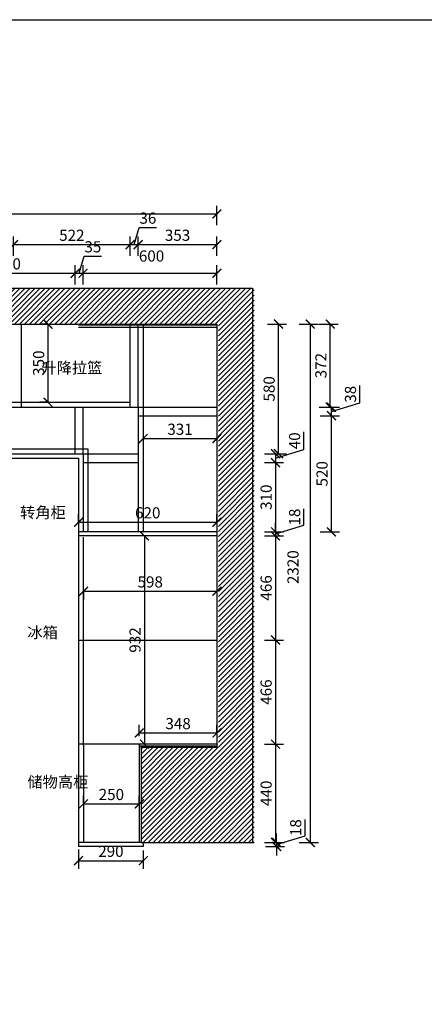
# Model space of a CAD drawing. Units: millimetres. Extents: x 270053 to 284068, y -24808 to -16706.
# Drawn here: x 272961 to 274774, y -21113 to -16706 of the extents above; entities that cross this region are included whole.
import ezdxf

# ---------------------------------------------------------------- set-up
doc = ezdxf.new("R2010")
doc.units = ezdxf.units.MM
doc.header["$LTSCALE"] = 15
doc.styles.add('ar', font='arial.ttf', dxfattribs={"width": 0.8})
doc.styles.add('宋体', font='txt', dxfattribs={"height": 2.6})
doc.dimstyles.new('施工标注', dxfattribs={"dimtxt": 50, "dimasz": 40, "dimexe": 36, "dimexo": 36, "dimgap": 10, "dimtad": 1, "dimdec": 0, "dimdsep": 46, "dimtxsty": 'ar', "dimblk": 'ARCHTICK', "dimcen": 45, "dimclrt": 3, "dimadec": 0, "dimazin": 0, "dimtfac": 1, "dimtdec": 0, "dimtmove": 1, "dimatfit": 3, "dimfxl": 50, "dimfxlon": 1, "dimarcsym": 0})

# ---------------------------------------------------------------- blocks, each defined once
blk = doc.blocks.new('_ArchTick')
at = {"color": 0, "linetype": 'ByBlock', "const_width": 0.15}
blk.add_lwpolyline([(-0.5, -0.5), (0.5, 0.5)], dxfattribs=at)
blk = doc.blocks.new('*D12')
at = {"color": 0, "lineweight": -2, "transparency": 16777216}
for p, q in [((272609.9, -17890.9), (272609.9, -17804.9)), ((272609.9, -17840.9), (273209.9, -17840.9)), ((273209.9, -17890.9), (273209.9, -17804.9))]:
    blk.add_line(p, q, dxfattribs=at)
at = {"layer": 'Defpoints', "color": 0, "transparency": 16777216}
for p in [(273209.9, -17840.9), (273209.9, -18469.3), (272609.9, -18543.4)]:
    blk.add_point(p, dxfattribs=at)
at = {"color": 0, "lineweight": -2, "transparency": 16777216, "xscale": 40, "yscale": 40, "zscale": 40, "rotation": 180}
blk.add_blockref('_ArchTick', (272609.9, -17840.9), dxfattribs=at)
at = {"color": 0, "lineweight": -2, "transparency": 16777216, "xscale": 40, "yscale": 40, "zscale": 40}
blk.add_blockref('_ArchTick', (273209.9, -17840.9), dxfattribs=at)
at = {"color": 3, "transparency": 16777216, "insert": (272909.9, -17805.4), "char_height": 50, "attachment_point": 5, "style": 'ar'}
blk.add_mtext('600', dxfattribs=at)
blk = doc.blocks.new('*D13')
at = {"color": 0, "lineweight": -2, "transparency": 16777216}
for p, q in [((273227.4, -17841.2), (273250.4, -17764.7)), ((273250.4, -17764.7), (273327.9, -17764.7)), ((273209.9, -17891.2), (273209.9, -17805.2)), ((273209.9, -17841.2), (273244.9, -17841.2)), ((273244.9, -17891.2), (273244.9, -17805.2))]:
    blk.add_line(p, q, dxfattribs=at)
at = {"layer": 'Defpoints', "color": 0, "transparency": 16777216}
for p in [(273244.9, -17841.2), (273244.9, -18440.4), (273209.9, -18469.3)]:
    blk.add_point(p, dxfattribs=at)
at = {"color": 0, "lineweight": -2, "transparency": 16777216, "xscale": 40, "yscale": 40, "zscale": 40, "rotation": 180}
blk.add_blockref('_ArchTick', (273209.9, -17841.2), dxfattribs=at)
at = {"color": 0, "lineweight": -2, "transparency": 16777216, "xscale": 40, "yscale": 40, "zscale": 40}
blk.add_blockref('_ArchTick', (273244.9, -17841.2), dxfattribs=at)
at = {"color": 3, "transparency": 16777216, "insert": (273289.1, -17729.1), "char_height": 50, "attachment_point": 5, "style": 'ar'}
blk.add_mtext('35', dxfattribs=at)
blk = doc.blocks.new('*D14')
at = {"color": 0, "lineweight": -2, "transparency": 16777216}
for p, q in [((273244.9, -17891.2), (273244.9, -17805.2)), ((273244.9, -17841.2), (273844.9, -17841.2)), ((273844.9, -17891.2), (273844.9, -17805.2))]:
    blk.add_line(p, q, dxfattribs=at)
at = {"layer": 'Defpoints', "color": 0, "transparency": 16777216}
for p in [(273844.9, -17841.2), (273244.9, -18440.4), (273844.9, -18440.4)]:
    blk.add_point(p, dxfattribs=at)
at = {"color": 0, "lineweight": -2, "transparency": 16777216, "xscale": 40, "yscale": 40, "zscale": 40, "rotation": 180}
blk.add_blockref('_ArchTick', (273244.9, -17841.2), dxfattribs=at)
at = {"color": 0, "lineweight": -2, "transparency": 16777216, "xscale": 40, "yscale": 40, "zscale": 40}
blk.add_blockref('_ArchTick', (273844.9, -17841.2), dxfattribs=at)
at = {"color": 3, "transparency": 16777216, "insert": (273551.9, -17770.2), "char_height": 50, "attachment_point": 5, "style": 'ar'}
blk.add_mtext('600', dxfattribs=at)
blk = doc.blocks.new('*D15')
at = {"color": 0, "lineweight": -2, "transparency": 16777216}
for p, q in [((274070.7, -18068.4), (274156.7, -18068.4)), ((274120.7, -18648.4), (274120.7, -18068.4)), ((274070.7, -18648.4), (274156.7, -18648.4))]:
    blk.add_line(p, q, dxfattribs=at)
at = {"layer": 'Defpoints', "color": 0, "transparency": 16777216}
for p in [(273368.4, -18068.4), (274120.7, -18068.4), (273368.4, -18648.4)]:
    blk.add_point(p, dxfattribs=at)
at = {"color": 0, "lineweight": -2, "transparency": 16777216, "xscale": 40, "yscale": 40, "zscale": 40}
for p, rotation in [((274120.7, -18068.4), 90), ((274120.7, -18648.4), 270)]:
    blk.add_blockref('_ArchTick', p, dxfattribs=dict(at, rotation=rotation))
at = {"color": 3, "transparency": 16777216, "insert": (274085.2, -18358.4), "char_height": 50, "attachment_point": 5, "rotation": 90, "style": 'ar'}
blk.add_mtext('580', dxfattribs=at)
blk = doc.blocks.new('*D16')
at = {"color": 0, "lineweight": -2, "transparency": 16777216}
for p, q in [((274234.8, -18630.1), (274234.8, -18551.3)), ((274107.2, -18668.4), (274234.8, -18630.1)), ((274057.2, -18648.4), (274143.2, -18648.4)), ((274107.2, -18648.4), (274107.2, -18688.4)), ((274057.2, -18688.4), (274143.2, -18688.4))]:
    blk.add_line(p, q, dxfattribs=at)
at = {"layer": 'Defpoints', "color": 0, "transparency": 16777216}
for p in [(273368.4, -18648.4), (273521.9, -18688.4), (274107.2, -18688.4)]:
    blk.add_point(p, dxfattribs=at)
at = {"color": 0, "lineweight": -2, "transparency": 16777216, "xscale": 40, "yscale": 40, "zscale": 40}
for p, rotation in [((274107.2, -18648.4), 90), ((274107.2, -18688.4), 270)]:
    blk.add_blockref('_ArchTick', p, dxfattribs=dict(at, rotation=rotation))
at = {"color": 3, "transparency": 16777216, "insert": (274199.3, -18590.7), "char_height": 50, "attachment_point": 5, "rotation": 90, "style": 'ar'}
blk.add_mtext('40', dxfattribs=at)
blk = doc.blocks.new('*D17')
at = {"color": 0, "lineweight": -2, "transparency": 16777216}
for p, q in [((274234.8, -18969.1), (274234.8, -18895.5)), ((274107.2, -18998.4), (274107.2, -18958.4)), ((274107.2, -19007.4), (274234.8, -18969.1)), ((274057.2, -18998.4), (274143.2, -18998.4)), ((274057.2, -19016.4), (274143.2, -19016.4)), ((274107.2, -18998.4), (274107.2, -19016.4)), ((274107.2, -18998.4), (274107.2, -19016.4)), ((274107.2, -19016.4), (274107.2, -19056.4))]:
    blk.add_line(p, q, dxfattribs=at)
at = {"layer": 'Defpoints', "color": 0, "transparency": 16777216}
for p in [(273495.9, -18998.4), (273844.9, -19016.4), (274107.2, -19016.4)]:
    blk.add_point(p, dxfattribs=at)
at = {"color": 0, "lineweight": -2, "transparency": 16777216, "xscale": 40, "yscale": 40, "zscale": 40}
for p, rotation in [((274107.2, -18998.4), 270), ((274107.2, -19016.4), 90)]:
    blk.add_blockref('_ArchTick', p, dxfattribs=dict(at, rotation=rotation))
at = {"color": 3, "transparency": 16777216, "insert": (274199.3, -18932.3), "char_height": 50, "attachment_point": 5, "rotation": 90, "style": 'ar'}
blk.add_mtext('18', dxfattribs=at)
blk = doc.blocks.new('*D18')
at = {"color": 0, "lineweight": -2, "transparency": 16777216}
for p, q in [((274057.2, -19948.4), (274143.2, -19948.4)), ((274107.2, -19948.4), (274107.2, -20388.4)), ((274057.2, -20388.4), (274143.2, -20388.4))]:
    blk.add_line(p, q, dxfattribs=at)
at = {"layer": 'Defpoints', "color": 0, "transparency": 16777216}
for p in [(273844.9, -19948.4), (273504.9, -20388.4), (274107.2, -20388.4)]:
    blk.add_point(p, dxfattribs=at)
at = {"color": 0, "lineweight": -2, "transparency": 16777216, "xscale": 40, "yscale": 40, "zscale": 40}
for p, rotation in [((274107.2, -19948.4), 90), ((274107.2, -20388.4), 270)]:
    blk.add_blockref('_ArchTick', p, dxfattribs=dict(at, rotation=rotation))
at = {"color": 3, "transparency": 16777216, "insert": (274071.7, -20168.4), "char_height": 50, "attachment_point": 5, "rotation": 90, "style": 'ar'}
blk.add_mtext('440', dxfattribs=at)
blk = doc.blocks.new('*D19')
at = {"color": 0, "lineweight": -2, "transparency": 16777216}
for p, q in [((274239.8, -20359.1), (274239.8, -20285.5)), ((274112.2, -20388.4), (274112.2, -20348.4)), ((274112.2, -20397.4), (274239.8, -20359.1)), ((274062.2, -20388.4), (274148.2, -20388.4)), ((274112.2, -20388.4), (274112.2, -20406.4)), ((274112.2, -20388.4), (274112.2, -20406.4)), ((274062.2, -20406.4), (274148.2, -20406.4)), ((274112.2, -20406.4), (274112.2, -20446.4))]:
    blk.add_line(p, q, dxfattribs=at)
at = {"layer": 'Defpoints', "color": 0, "transparency": 16777216}
for p in [(273504.9, -20388.4), (273501.9, -20406.4), (274112.2, -20406.4)]:
    blk.add_point(p, dxfattribs=at)
at = {"color": 0, "lineweight": -2, "transparency": 16777216, "xscale": 40, "yscale": 40, "zscale": 40}
for p, rotation in [((274112.2, -20388.4), 270), ((274112.2, -20406.4), 90)]:
    blk.add_blockref('_ArchTick', p, dxfattribs=dict(at, rotation=rotation))
at = {"color": 3, "transparency": 16777216, "insert": (274204.3, -20322.3), "char_height": 50, "attachment_point": 5, "rotation": 90, "style": 'ar'}
blk.add_mtext('18', dxfattribs=at)
blk = doc.blocks.new('*D25')
at = {"color": 0, "lineweight": -2, "transparency": 16777216}
for p, q in [((272933.9, -17762.9), (272933.9, -17676.9)), ((272933.9, -17712.9), (273455.9, -17712.9)), ((273455.9, -17762.9), (273455.9, -17676.9))]:
    blk.add_line(p, q, dxfattribs=at)
at = {"layer": 'Defpoints', "color": 0, "transparency": 16777216}
for p in [(273455.9, -17712.9), (272933.9, -18068.4), (273455.9, -18068.4)]:
    blk.add_point(p, dxfattribs=at)
at = {"color": 0, "lineweight": -2, "transparency": 16777216, "xscale": 40, "yscale": 40, "zscale": 40, "rotation": 180}
blk.add_blockref('_ArchTick', (272933.9, -17712.9), dxfattribs=at)
at = {"color": 0, "lineweight": -2, "transparency": 16777216, "xscale": 40, "yscale": 40, "zscale": 40}
blk.add_blockref('_ArchTick', (273455.9, -17712.9), dxfattribs=at)
at = {"color": 3, "transparency": 16777216, "insert": (273194.9, -17677.3), "char_height": 50, "attachment_point": 5, "style": 'ar'}
blk.add_mtext('522', dxfattribs=at)
blk = doc.blocks.new('*D26')
at = {"color": 0, "lineweight": -2, "transparency": 16777216}
for p, q in [((273473.9, -17712.9), (273496.9, -17636.3)), ((273496.9, -17636.3), (273574.1, -17636.3)), ((273455.9, -17762.9), (273455.9, -17676.9)), ((273455.9, -17712.9), (273491.9, -17712.9)), ((273491.9, -17762.9), (273491.9, -17676.9))]:
    blk.add_line(p, q, dxfattribs=at)
at = {"layer": 'Defpoints', "color": 0, "transparency": 16777216}
for p in [(273491.9, -17712.9), (273455.9, -18068.4), (273491.9, -18068.4)]:
    blk.add_point(p, dxfattribs=at)
at = {"color": 0, "lineweight": -2, "transparency": 16777216, "xscale": 40, "yscale": 40, "zscale": 40, "rotation": 180}
blk.add_blockref('_ArchTick', (273455.9, -17712.9), dxfattribs=at)
at = {"color": 0, "lineweight": -2, "transparency": 16777216, "xscale": 40, "yscale": 40, "zscale": 40}
blk.add_blockref('_ArchTick', (273491.9, -17712.9), dxfattribs=at)
at = {"color": 3, "transparency": 16777216, "insert": (273535.5, -17600.8), "char_height": 50, "attachment_point": 5, "style": 'ar'}
blk.add_mtext('36', dxfattribs=at)
blk = doc.blocks.new('*D27')
at = {"color": 0, "lineweight": -2, "transparency": 16777216}
for p, q in [((273491.9, -17762.9), (273491.9, -17676.9)), ((273491.9, -17712.9), (273844.9, -17712.9)), ((273844.9, -17762.9), (273844.9, -17676.9))]:
    blk.add_line(p, q, dxfattribs=at)
at = {"layer": 'Defpoints', "color": 0, "transparency": 16777216}
for p in [(273844.9, -17712.9), (273491.9, -18068.4), (273844.9, -18068.4)]:
    blk.add_point(p, dxfattribs=at)
at = {"color": 0, "lineweight": -2, "transparency": 16777216, "xscale": 40, "yscale": 40, "zscale": 40, "rotation": 180}
blk.add_blockref('_ArchTick', (273491.9, -17712.9), dxfattribs=at)
at = {"color": 0, "lineweight": -2, "transparency": 16777216, "xscale": 40, "yscale": 40, "zscale": 40}
blk.add_blockref('_ArchTick', (273844.9, -17712.9), dxfattribs=at)
at = {"color": 3, "transparency": 16777216, "insert": (273668.4, -17677.3), "char_height": 50, "attachment_point": 5, "style": 'ar'}
blk.add_mtext('353', dxfattribs=at)
blk = doc.blocks.new('*D29')
at = {"color": 0, "lineweight": -2, "transparency": 16777216}
for p, q in [((274213.2, -18068.4), (274299.2, -18068.4)), ((274263.2, -18068.4), (274263.2, -20388.4)), ((274213.2, -20388.4), (274299.2, -20388.4))]:
    blk.add_line(p, q, dxfattribs=at)
at = {"layer": 'Defpoints', "color": 0, "transparency": 16777216}
for p in [(273354.9, -18068.4), (273362.4, -20388.4), (274263.2, -20388.4)]:
    blk.add_point(p, dxfattribs=at)
at = {"color": 0, "lineweight": -2, "transparency": 16777216, "xscale": 40, "yscale": 40, "zscale": 40}
for p, rotation in [((274263.2, -18068.4), 90), ((274263.2, -20388.4), 270)]:
    blk.add_blockref('_ArchTick', p, dxfattribs=dict(at, rotation=rotation))
at = {"color": 3, "transparency": 16777216, "insert": (274192.1, -19156.4), "char_height": 50, "attachment_point": 5, "rotation": 90, "style": 'ar'}
blk.add_mtext('2320', dxfattribs=at)
blk = doc.blocks.new('*D30')
at = {"color": 0, "lineweight": -2, "transparency": 16777216}
for p, q in [((270919.9, -17625.5), (270919.9, -17539.5)), ((270919.9, -17575.5), (273844.9, -17575.5)), ((273844.9, -17625.5), (273844.9, -17539.5))]:
    blk.add_line(p, q, dxfattribs=at)
at = {"layer": 'Defpoints', "color": 0, "transparency": 16777216}
for p in [(273844.9, -17575.5), (270919.9, -18487.1), (273844.9, -18487.1)]:
    blk.add_point(p, dxfattribs=at)
at = {"color": 0, "lineweight": -2, "transparency": 16777216, "xscale": 40, "yscale": 40, "zscale": 40, "rotation": 180}
blk.add_blockref('_ArchTick', (270919.9, -17575.5), dxfattribs=at)
at = {"color": 0, "lineweight": -2, "transparency": 16777216, "xscale": 40, "yscale": 40, "zscale": 40}
blk.add_blockref('_ArchTick', (273844.9, -17575.5), dxfattribs=at)
at = {"color": 3, "transparency": 16777216, "insert": (272382.4, -17539.9), "char_height": 50, "attachment_point": 5, "style": 'ar'}
blk.add_mtext('2925', dxfattribs=at)
blk = doc.blocks.new('*D38')
at = {"color": 0, "lineweight": -2, "transparency": 16777216}
for p, q in [((274057.2, -19016.4), (274143.2, -19016.4)), ((274107.2, -19016.4), (274107.2, -19482.4)), ((274057.2, -19482.4), (274143.2, -19482.4))]:
    blk.add_line(p, q, dxfattribs=at)
at = {"layer": 'Defpoints', "color": 0, "transparency": 16777216}
for p in [(273844.9, -19016.4), (273844.9, -19482.4), (274107.2, -19482.4)]:
    blk.add_point(p, dxfattribs=at)
at = {"color": 0, "lineweight": -2, "transparency": 16777216, "xscale": 40, "yscale": 40, "zscale": 40}
for p, rotation in [((274107.2, -19016.4), 90), ((274107.2, -19482.4), 270)]:
    blk.add_blockref('_ArchTick', p, dxfattribs=dict(at, rotation=rotation))
at = {"color": 3, "transparency": 16777216, "insert": (274071.7, -19249.4), "char_height": 50, "attachment_point": 5, "rotation": 90, "style": 'ar'}
blk.add_mtext('466', dxfattribs=at)
blk = doc.blocks.new('*D39')
at = {"color": 0, "lineweight": -2, "transparency": 16777216}
for p, q in [((274057.2, -19482.4), (274143.2, -19482.4)), ((274107.2, -19482.4), (274107.2, -19948.4)), ((274057.2, -19948.4), (274143.2, -19948.4))]:
    blk.add_line(p, q, dxfattribs=at)
at = {"layer": 'Defpoints', "color": 0, "transparency": 16777216}
for p in [(273844.9, -19482.4), (273844.9, -19948.4), (274107.2, -19948.4)]:
    blk.add_point(p, dxfattribs=at)
at = {"color": 0, "lineweight": -2, "transparency": 16777216, "xscale": 40, "yscale": 40, "zscale": 40}
for p, rotation in [((274107.2, -19482.4), 90), ((274107.2, -19948.4), 270)]:
    blk.add_blockref('_ArchTick', p, dxfattribs=dict(at, rotation=rotation))
at = {"color": 3, "transparency": 16777216, "insert": (274071.7, -19715.4), "char_height": 50, "attachment_point": 5, "rotation": 90, "style": 'ar'}
blk.add_mtext('466', dxfattribs=at)
blk = doc.blocks.new('*D40')
at = {"color": 0, "lineweight": -2, "transparency": 16777216}
for p, q in [((274307.7, -18478.4), (274393.7, -18478.4)), ((274357.7, -18998.4), (274357.7, -18478.4)), ((274307.7, -18998.4), (274393.7, -18998.4))]:
    blk.add_line(p, q, dxfattribs=at)
at = {"layer": 'Defpoints', "color": 0, "transparency": 16777216}
for p in [(273731.6, -18478.4), (274357.7, -18478.4), (273731.6, -18998.4)]:
    blk.add_point(p, dxfattribs=at)
at = {"color": 0, "lineweight": -2, "transparency": 16777216, "xscale": 40, "yscale": 40, "zscale": 40}
for p, rotation in [((274357.7, -18478.4), 90), ((274357.7, -18998.4), 270)]:
    blk.add_blockref('_ArchTick', p, dxfattribs=dict(at, rotation=rotation))
at = {"color": 3, "transparency": 16777216, "insert": (274322.1, -18738.4), "char_height": 50, "attachment_point": 5, "rotation": 90, "style": 'ar'}
blk.add_mtext('520', dxfattribs=at)
blk = doc.blocks.new('*D41')
at = {"color": 0, "lineweight": -2, "transparency": 16777216}
for p, q in [((274485.3, -18421.1), (274485.3, -18343.7)), ((274307.7, -18440.4), (274393.7, -18440.4)), ((274357.7, -18459.4), (274485.3, -18421.1)), ((274357.7, -18478.4), (274357.7, -18440.4)), ((274307.7, -18478.4), (274393.7, -18478.4))]:
    blk.add_line(p, q, dxfattribs=at)
at = {"layer": 'Defpoints', "color": 0, "transparency": 16777216}
for p in [(273844.9, -18440.4), (274357.7, -18440.4), (273849.9, -18478.4)]:
    blk.add_point(p, dxfattribs=at)
at = {"color": 0, "lineweight": -2, "transparency": 16777216, "xscale": 40, "yscale": 40, "zscale": 40}
for p, rotation in [((274357.7, -18440.4), 90), ((274357.7, -18478.4), 270)]:
    blk.add_blockref('_ArchTick', p, dxfattribs=dict(at, rotation=rotation))
at = {"color": 3, "transparency": 16777216, "insert": (274449.7, -18382.4), "char_height": 50, "attachment_point": 5, "rotation": 90, "style": 'ar'}
blk.add_mtext('38', dxfattribs=at)
blk = doc.blocks.new('*D42')
at = {"color": 0, "lineweight": -2, "transparency": 16777216}
for p, q in [((274302.7, -18068.4), (274388.7, -18068.4)), ((274352.7, -18440.4), (274352.7, -18068.4)), ((274302.7, -18440.4), (274388.7, -18440.4))]:
    blk.add_line(p, q, dxfattribs=at)
at = {"layer": 'Defpoints', "color": 0, "transparency": 16777216}
for p in [(273844.9, -18068.4), (274352.7, -18068.4), (273844.9, -18440.4)]:
    blk.add_point(p, dxfattribs=at)
at = {"color": 0, "lineweight": -2, "transparency": 16777216, "xscale": 40, "yscale": 40, "zscale": 40}
for p, rotation in [((274352.7, -18068.4), 90), ((274352.7, -18440.4), 270)]:
    blk.add_blockref('_ArchTick', p, dxfattribs=dict(at, rotation=rotation))
at = {"color": 3, "transparency": 16777216, "insert": (274317.1, -18254.4), "char_height": 50, "attachment_point": 5, "rotation": 90, "style": 'ar'}
blk.add_mtext('372', dxfattribs=at)
blk = doc.blocks.new('*D135')
at = {"color": 0, "lineweight": -2, "transparency": 16777216}
for p, q in [((273246.9, -20215.7), (273246.9, -20179.7)), ((273496.9, -20215.7), (273496.9, -20179.7)), ((273246.9, -20215.7), (273496.9, -20215.7))]:
    blk.add_line(p, q, dxfattribs=at)
at = {"layer": 'Defpoints', "color": 0, "transparency": 16777216}
for p in [(273496.9, -20215.7), (273246.9, -20236.2), (273496.9, -20236.2)]:
    blk.add_point(p, dxfattribs=at)
at = {"color": 0, "lineweight": -2, "transparency": 16777216, "xscale": 40, "yscale": 40, "zscale": 40, "rotation": 180}
blk.add_blockref('_ArchTick', (273246.9, -20215.7), dxfattribs=at)
at = {"color": 0, "lineweight": -2, "transparency": 16777216, "xscale": 40, "yscale": 40, "zscale": 40}
blk.add_blockref('_ArchTick', (273496.9, -20215.7), dxfattribs=at)
at = {"color": 3, "transparency": 16777216, "insert": (273371.9, -20180.2), "char_height": 50, "attachment_point": 5, "style": 'ar'}
blk.add_mtext('250', dxfattribs=at)
blk = doc.blocks.new('*D158')
at = {"color": 0, "lineweight": -2, "transparency": 16777216}
for p, q in [((273246.9, -19264.4), (273246.9, -19300.4)), ((273246.9, -19264.4), (273844.9, -19264.4)), ((273844.9, -19264.4), (273844.9, -19300.4))]:
    blk.add_line(p, q, dxfattribs=at)
at = {"layer": 'Defpoints', "color": 0, "transparency": 16777216}
for p in [(273246.9, -19235.7), (273844.9, -19235.7), (273844.9, -19264.4)]:
    blk.add_point(p, dxfattribs=at)
at = {"color": 0, "lineweight": -2, "transparency": 16777216, "xscale": 40, "yscale": 40, "zscale": 40, "rotation": 180}
blk.add_blockref('_ArchTick', (273246.9, -19264.4), dxfattribs=at)
at = {"color": 0, "lineweight": -2, "transparency": 16777216, "xscale": 40, "yscale": 40, "zscale": 40}
blk.add_blockref('_ArchTick', (273844.9, -19264.4), dxfattribs=at)
at = {"color": 3, "transparency": 16777216, "insert": (273545.9, -19228.9), "char_height": 50, "attachment_point": 5, "style": 'ar'}
blk.add_mtext('598', dxfattribs=at)
blk = doc.blocks.new('*D164')
at = {"color": 0, "lineweight": -2, "transparency": 16777216}
for p, q in [((273538.9, -19016.4), (273484, -19016.4)), ((273520, -19016.4), (273520, -19948.4)), ((273520, -19948.4), (273484, -19948.4))]:
    blk.add_line(p, q, dxfattribs=at)
at = {"layer": 'Defpoints', "color": 0, "transparency": 16777216}
for p in [(273574.9, -19016.4), (273520, -19948.4), (273534.9, -19948.4)]:
    blk.add_point(p, dxfattribs=at)
at = {"color": 0, "lineweight": -2, "transparency": 16777216, "xscale": 40, "yscale": 40, "zscale": 40}
for p, rotation in [((273520, -19016.4), 90), ((273520, -19948.4), 270)]:
    blk.add_blockref('_ArchTick', p, dxfattribs=dict(at, rotation=rotation))
at = {"color": 3, "transparency": 16777216, "insert": (273484.5, -19482.4), "char_height": 50, "attachment_point": 5, "rotation": 90, "style": 'ar'}
blk.add_mtext('932', dxfattribs=at)
blk = doc.blocks.new('*D169')
at = {"color": 0, "lineweight": -2, "transparency": 16777216}
for p, q in [((273496.9, -19912.4), (273496.9, -19862.6)), ((273844.9, -19898.6), (273844.9, -19862.6)), ((273496.9, -19898.6), (273844.9, -19898.6))]:
    blk.add_line(p, q, dxfattribs=at)
at = {"layer": 'Defpoints', "color": 0, "transparency": 16777216}
for p in [(273844.9, -19898.6), (273496.9, -19948.4), (273844.9, -19928.7)]:
    blk.add_point(p, dxfattribs=at)
at = {"color": 0, "lineweight": -2, "transparency": 16777216, "xscale": 40, "yscale": 40, "zscale": 40, "rotation": 180}
blk.add_blockref('_ArchTick', (273496.9, -19898.6), dxfattribs=at)
at = {"color": 0, "lineweight": -2, "transparency": 16777216, "xscale": 40, "yscale": 40, "zscale": 40}
blk.add_blockref('_ArchTick', (273844.9, -19898.6), dxfattribs=at)
at = {"color": 3, "transparency": 16777216, "insert": (273670.9, -19863), "char_height": 50, "attachment_point": 5, "style": 'ar'}
blk.add_mtext('348', dxfattribs=at)
blk = doc.blocks.new('*D176')
at = {"color": 0, "lineweight": -2, "transparency": 16777216}
for p, q in [((274057.2, -18688.4), (274143.2, -18688.4)), ((274107.2, -18688.4), (274107.2, -18998.4)), ((274057.2, -18998.4), (274143.2, -18998.4))]:
    blk.add_line(p, q, dxfattribs=at)
at = {"layer": 'Defpoints', "color": 0, "transparency": 16777216}
for p in [(273521.9, -18688.4), (273844.9, -18998.4), (274107.2, -18998.4)]:
    blk.add_point(p, dxfattribs=at)
at = {"color": 0, "lineweight": -2, "transparency": 16777216, "xscale": 40, "yscale": 40, "zscale": 40}
for p, rotation in [((274107.2, -18688.4), 90), ((274107.2, -18998.4), 270)]:
    blk.add_blockref('_ArchTick', p, dxfattribs=dict(at, rotation=rotation))
at = {"color": 3, "transparency": 16777216, "insert": (274071.7, -18843.4), "char_height": 50, "attachment_point": 5, "rotation": 90, "style": 'ar'}
blk.add_mtext('310', dxfattribs=at)
blk = doc.blocks.new('*D177')
at = {"color": 0, "lineweight": -2, "transparency": 16777216}
for p, q in [((273513.9, -18571.9), (273513.9, -18617.2)), ((273513.9, -18581.2), (273844.9, -18581.2)), ((273844.9, -18571.9), (273844.9, -18617.2))]:
    blk.add_line(p, q, dxfattribs=at)
at = {"layer": 'Defpoints', "color": 0, "transparency": 16777216}
for p in [(273513.9, -18535.9), (273844.9, -18535.9), (273844.9, -18581.2)]:
    blk.add_point(p, dxfattribs=at)
at = {"color": 0, "lineweight": -2, "transparency": 16777216, "xscale": 40, "yscale": 40, "zscale": 40, "rotation": 180}
blk.add_blockref('_ArchTick', (273513.9, -18581.2), dxfattribs=at)
at = {"color": 0, "lineweight": -2, "transparency": 16777216, "xscale": 40, "yscale": 40, "zscale": 40}
blk.add_blockref('_ArchTick', (273844.9, -18581.2), dxfattribs=at)
at = {"color": 3, "transparency": 16777216, "insert": (273679.4, -18545.6), "char_height": 50, "attachment_point": 5, "style": 'ar'}
blk.add_mtext('331', dxfattribs=at)
blk = doc.blocks.new('*D178')
at = {"color": 0, "lineweight": -2, "transparency": 16777216}
for p, q in [((273088, -18068.4), (273052, -18068.4)), ((273088, -18418.4), (273088, -18068.4)), ((273088, -18418.4), (273052, -18418.4))]:
    blk.add_line(p, q, dxfattribs=at)
at = {"layer": 'Defpoints', "color": 0, "transparency": 16777216}
for p in [(273088, -18068.4), (273088, -18068.4), (273088, -18418.4)]:
    blk.add_point(p, dxfattribs=at)
at = {"color": 0, "lineweight": -2, "transparency": 16777216, "xscale": 40, "yscale": 40, "zscale": 40}
for p, rotation in [((273088, -18068.4), 90), ((273088, -18418.4), 270)]:
    blk.add_blockref('_ArchTick', p, dxfattribs=dict(at, rotation=rotation))
at = {"color": 3, "transparency": 16777216, "insert": (273052.5, -18243.4), "char_height": 50, "attachment_point": 5, "rotation": 90, "style": 'ar'}
blk.add_mtext('350', dxfattribs=at)
blk = doc.blocks.new('*D187')
at = {"color": 0, "lineweight": -2, "transparency": 16777216}
for p, q in [((273224.9, -18962.4), (273224.9, -18919.1)), ((273844.9, -18955.1), (273844.9, -18919.1)), ((273224.9, -18955.1), (273844.9, -18955.1))]:
    blk.add_line(p, q, dxfattribs=at)
at = {"layer": 'Defpoints', "color": 0, "transparency": 16777216}
for p in [(273844.9, -18955.1), (273844.9, -18975.9), (273224.9, -18998.4)]:
    blk.add_point(p, dxfattribs=at)
at = {"color": 0, "lineweight": -2, "transparency": 16777216, "xscale": 40, "yscale": 40, "zscale": 40, "rotation": 180}
blk.add_blockref('_ArchTick', (273224.9, -18955.1), dxfattribs=at)
at = {"color": 0, "lineweight": -2, "transparency": 16777216, "xscale": 40, "yscale": 40, "zscale": 40}
blk.add_blockref('_ArchTick', (273844.9, -18955.1), dxfattribs=at)
at = {"color": 3, "transparency": 16777216, "insert": (273534.9, -18919.6), "char_height": 50, "attachment_point": 5, "style": 'ar'}
blk.add_mtext('620', dxfattribs=at)
blk = doc.blocks.new('*D189')
at = {"color": 0, "lineweight": -2, "transparency": 16777216}
for p, q in [((273224.9, -20420.1), (273224.9, -20506.1)), ((273514.9, -20424.4), (273514.9, -20506.1)), ((273224.9, -20470.1), (273514.9, -20470.1))]:
    blk.add_line(p, q, dxfattribs=at)
at = {"layer": 'Defpoints', "color": 0, "transparency": 16777216}
for p in [(273224.9, -20358.3), (273514.9, -20388.4), (273514.9, -20470.1)]:
    blk.add_point(p, dxfattribs=at)
at = {"color": 0, "lineweight": -2, "transparency": 16777216, "xscale": 40, "yscale": 40, "zscale": 40, "rotation": 180}
blk.add_blockref('_ArchTick', (273224.9, -20470.1), dxfattribs=at)
at = {"color": 0, "lineweight": -2, "transparency": 16777216, "xscale": 40, "yscale": 40, "zscale": 40}
blk.add_blockref('_ArchTick', (273514.9, -20470.1), dxfattribs=at)
at = {"color": 3, "transparency": 16777216, "insert": (273369.9, -20434.5), "char_height": 50, "attachment_point": 5, "style": 'ar'}
blk.add_mtext('290', dxfattribs=at)

msp = doc.modelspace()

# ---------------------------------------------------------------- hatches: boundary and pattern name
h = msp.add_hatch()
h.set_pattern_fill('ANSI31', color=251, scale=5, style=0)
h.set_pattern_definition([(45, (1.462, 0), (-11.22532015, 11.22532015), [])])
h.paths.add_polyline_path([(274011.3, -17908.4), (270761.3, -17908.4), (270761.3, -19003.4), (270921.3, -19003.4), (270921.3, -18068.4), (273851.3, -18068.4), (273851.3, -19963.4), (273506.3, -19963.4), (273506.3, -20388.4), (274011.3, -20388.4)])
h.paths.add_polyline_path([(270896.3, -20383.4), (270921.3, -20383.4), (270921.3, -19693.4), (270761.3, -19693.4), (270761.3, -20842.1), (270896.3, -20842.1)])

# ---------------------------------------------------------------- linework, layer by layer
for p, q in [((270759.9, -17908.4), (274004.9, -17908.4)), ((274004.9, -17908.4), (274004.9, -20388.4)), ((270919.9, -18068.4), (273844.9, -18068.4)), ((273844.9, -18083.4), (273224.9, -18083.4)), ((273844.9, -18068.4), (273844.9, -19963.4)), ((273209.9, -18648.4), (273209.9, -18440.4)), ((273244.9, -18648.4), (273244.9, -18440.4)), ((271509.9, -18626.4), (273266.9, -18626.4)), ((273266.9, -18626.4), (273266.9, -18998.4)), ((271529.9, -18648.4), (273244.9, -18648.4)), ((273244.9, -18648.4), (273244.9, -18998.4)), ((273244.9, -18648.4), (273491.9, -18648.4)), ((273244.9, -18688.4), (273491.9, -18688.4)), ((273504.9, -19963.4), (273504.9, -19957.4)), ((273849.9, -19963.4), (273504.9, -19963.4)), ((273504.9, -19963.4), (273504.9, -20388.4)), ((273504.9, -20388.4), (274009.9, -20388.4))]:
    msp.add_line(p, q)
at = {"color": 6}
for p, q in [((272969.9, -18438.4), (272969.9, -18068.4)), ((273844.9, -18073.4), (273224.9, -18073.4)), ((273455.9, -18440.4), (273455.9, -18068.4)), ((273455.9, -18438.4), (273455.9, -18068.4)), ((273491.9, -18440.4), (273491.9, -18068.4)), ((273513.9, -18073.4), (273513.9, -18998.4)), ((270937.9, -18418.4), (273455.9, -18418.4)), ((270919.9, -18440.4), (273521.9, -18440.4)), ((273491.9, -18440.4), (273491.9, -18998.4)), ((273521.9, -18440.4), (273844.9, -18440.4)), ((273491.9, -18478.4), (273844.9, -18478.4)), ((273844.9, -18998.4), (273224.9, -18998.4)), ((273224.9, -18998.4), (273224.9, -20406.4)), ((273844.9, -19016.4), (273224.9, -19016.4)), ((273246.9, -19953.4), (273246.9, -19021.4)), ((273224.9, -19482.4), (273844.9, -19482.4)), ((273844.9, -19948.4), (273224.9, -19948.4)), ((273246.9, -19953.4), (273246.9, -20388.4)), ((273496.9, -19948.4), (273496.9, -20388.4)), ((273844.9, -19957.4), (273496.9, -19957.4)), ((273504.9, -20388.4), (273224.9, -20388.4)), ((273514.9, -20388.4), (273514.9, -20406.4)), ((273514.9, -20406.4), (273224.9, -20406.4))]:
    msp.add_line(p, q, dxfattribs=at)
at = {"color": 1}
for p, q in [((271549.9, -18668.4), (273224.9, -18668.4)), ((273224.9, -18668.4), (273224.9, -18998.4))]:
    msp.add_line(p, q, dxfattribs=at)
msp.add_lwpolyline([(270053.3, -16706.1), (284067.8, -16706.1), (284067.8, -24807.8), (270053.3, -24807.8)], close=True)

# ---------------------------------------------------------------- texts
at = {"char_height": 50, "attachment_point": 1, "style": '宋体'}
for s, insert, width in [('升降拉篮', (273058.7, -18238.9), 711.31), ('转角柜', (272962.9, -18886.6), 716.31), ('冰箱', (272995.7, -19423.8), 716.31), ('储物高柜', (272995.7, -20092.7), 716.31)]:
    msp.add_mtext(s, dxfattribs=dict(at, insert=insert, width=width))

# ---------------------------------------------------------------- dimensions: what is measured, and where the dimension line sits
for base, p1, p2, picture, middle in [((273844.9, -17575.5), (270919.9, -18487.1), (273844.9, -18487.1), '*D30', (272382.4, -17539.9)), ((273491.9, -17712.9), (273455.9, -18068.4), (273491.9, -18068.4), '*D26', (273506.9, -17600.8)), ((273455.9, -17712.9), (272933.9, -18068.4), (273455.9, -18068.4), '*D25', (273194.9, -17677.3)), ((273844.9, -17712.9), (273491.9, -18068.4), (273844.9, -18068.4), '*D27', (273668.4, -17677.3)), ((273244.9, -17841.2), (273209.9, -18469.3), (273244.9, -18440.4), '*D13', (273260.4, -17729.1)), ((273209.9, -17840.9), (272609.9, -18543.4), (273209.9, -18469.3), '*D12', (272909.9, -17805.4)), ((273844.9, -18581.2), (273513.9, -18535.9), (273844.9, -18535.9), '*D177', (273679.4, -18545.6)), ((273844.9, -18955.1), (273224.9, -18998.4), (273844.9, -18975.9), '*D187', (273534.9, -18919.6)), ((273844.9, -19264.4), (273246.9, -19235.7), (273844.9, -19235.7), '*D158', (273545.9, -19228.9)), ((273844.9, -19898.6), (273496.9, -19948.4), (273844.9, -19928.7), '*D169', (273670.9, -19863)), ((273496.9, -20215.7), (273246.9, -20236.2), (273496.9, -20236.2), '*D135', (273371.9, -20180.2)), ((273514.9, -20470.1), (273224.9, -20358.3), (273514.9, -20388.4), '*D189', (273369.9, -20434.5))]:
    dim = msp.add_linear_dim(base=base, p1=p1, p2=p2, dimstyle='施工标注')
    dim.commit()
    dim.dimension.update_dxf_attribs({"geometry": picture, "text_midpoint": middle})
dim = msp.add_linear_dim(base=(273844.9, -17841.2), p1=(273244.9, -18440.4), p2=(273844.9, -18440.4), dimstyle='施工标注')
dim.commit()
dim.dimension.update_dxf_attribs({"geometry": '*D14', "text_midpoint": (273551.9, -17805.7), "dimtype": 128})
for base, p1, p2, picture, middle in [((273088, -18068.4), (273088, -18418.4), (273088, -18068.4), '*D178', (273052.5, -18243.4)), ((274120.7, -18068.4), (273368.4, -18648.4), (273368.4, -18068.4), '*D15', (274085.2, -18358.4)), ((274352.7, -18068.4), (273844.9, -18440.4), (273844.9, -18068.4), '*D42', (274317.1, -18254.4)), ((274357.7, -18440.4), (273849.9, -18478.4), (273844.9, -18440.4), '*D41', (274449.7, -18411.1)), ((274357.7, -18478.4), (273731.6, -18998.4), (273731.6, -18478.4), '*D40', (274322.1, -18738.4)), ((274107.2, -18688.4), (273368.4, -18648.4), (273521.9, -18688.4), '*D16', (274199.3, -18620.1)), ((274107.2, -18998.4), (273521.9, -18688.4), (273844.9, -18998.4), '*D176', (274071.7, -18843.4)), ((274107.2, -19016.4), (273495.9, -18998.4), (273844.9, -19016.4), '*D17', (274199.3, -18959.1)), ((273520, -19948.4), (273574.9, -19016.4), (273534.9, -19948.4), '*D164', (273484.5, -19482.4)), ((274107.2, -19482.4), (273844.9, -19016.4), (273844.9, -19482.4), '*D38', (274071.7, -19249.4)), ((274107.2, -19948.4), (273844.9, -19482.4), (273844.9, -19948.4), '*D39', (274071.7, -19715.4)), ((274107.2, -20388.4), (273844.9, -19948.4), (273504.9, -20388.4), '*D18', (274071.7, -20168.4)), ((274112.2, -20406.4), (273504.9, -20388.4), (273501.9, -20406.4), '*D19', (274204.3, -20349.1))]:
    dim = msp.add_linear_dim(base=base, p1=p1, p2=p2, angle=90, dimstyle='施工标注')
    dim.commit()
    dim.dimension.update_dxf_attribs({"geometry": picture, "text_midpoint": middle})
dim = msp.add_linear_dim(base=(274263.2, -20388.4), p1=(273354.9, -18068.4), p2=(273362.4, -20388.4), angle=90, dimstyle='施工标注')
dim.commit()
dim.dimension.update_dxf_attribs({"geometry": '*D29', "text_midpoint": (274227.6, -19156.4), "dimtype": 128})

doc.saveas('drawing.dxf')
